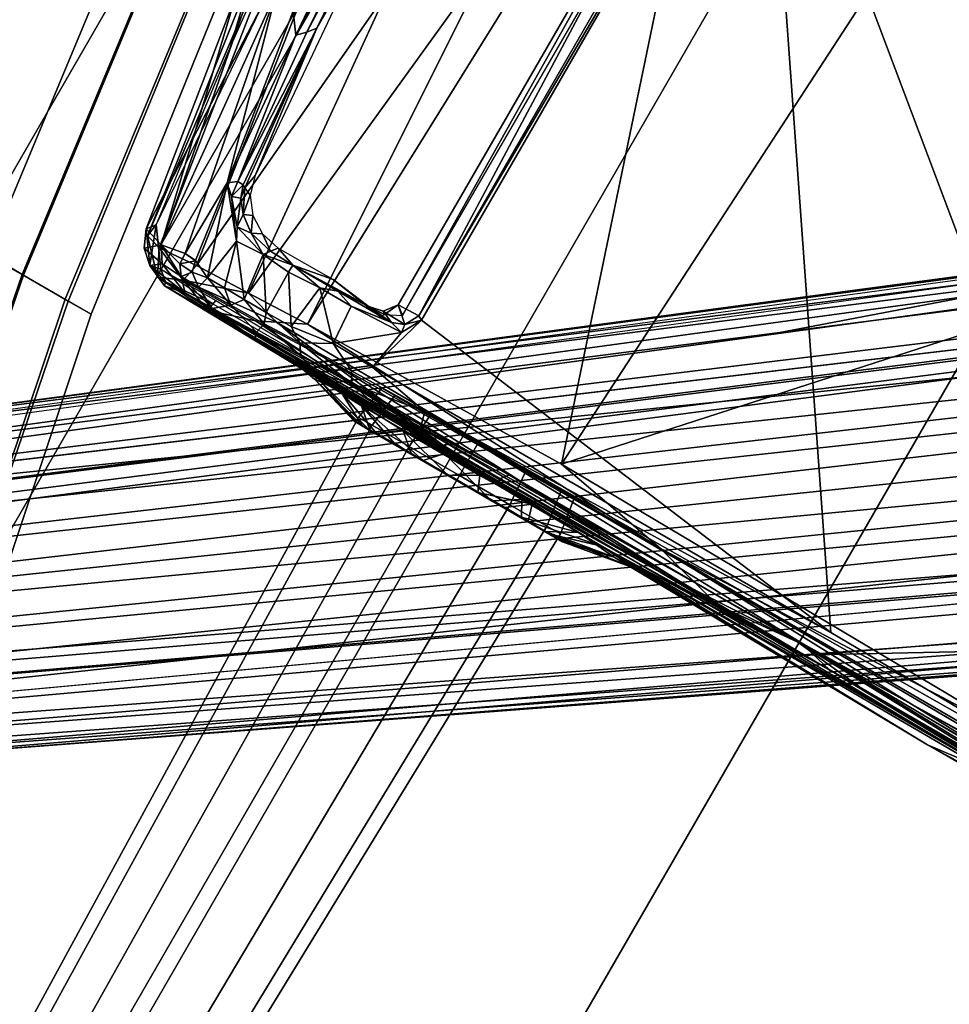
# Model space of a CAD drawing. Units: inches. Extents: x -91 to 91, y -66 to 66.
# Drawn here: x -43 to -39, y -47 to -44 of the extents above; entities that cross this region are included whole.
import ezdxf

# ---------------------------------------------------------------- set-up
doc = ezdxf.new("R2010")
doc.units = ezdxf.units.IN
doc.header["$MEASUREMENT"] = 0
for name, color, linetype in [('SEAT-BASE', 5, 'Continuous'), ('SEAT-CHASSIS', 5, 'Continuous'), ('SEAT-FABRIC', 5, 'Continuous'), ('SEAT-FRAME', 5, 'Continuous')]:
    doc.layers.add(name, color=color, linetype=linetype)

# ---------------------------------------------------------------- blocks, each defined once
blk = doc.blocks.new('1AERON2_B_TLIMANGL_ARMS_POSTUREFITSL_3T')
at = {"layer": 'SEAT-BASE'}
for points in [[(1.2953, 1.5183, 6.6264), (10.7381, 8.0888, 4.1389), (10.2964, 7.8921, 4.2077), (1.1848, 1.6988, 6.5161)], [(10.7707, 7.9846, 4.1776), (10.7381, 8.0888, 4.1389), (1.2953, 1.5183, 6.6264), (1.4887, 1.3703, 6.6746)], [(10.8596, 7.8907, 4.1833), (10.7707, 7.9846, 4.1776), (1.4887, 1.3703, 6.6746), (1.581, 1.2915, 6.6862)], [(10.2964, 7.8921, 4.2077), (8.8018, 6.9268, 4.5256), (1.2838, 1.8102, 6.4477), (1.1848, 1.6988, 6.5161)], [(10.8596, 7.8907, 4.1833), (1.581, 1.2915, 6.6862), (1.7169, 1.1045, 6.6862), (10.8603, 7.8897, 4.1833)], [(1.7169, 1.1045, 6.6862), (1.7632, 0.9924, 6.6746), (10.9221, 7.7762, 4.1776), (10.8603, 7.8897, 4.1833)], [(1.7632, 0.9924, 6.6746), (1.8442, 0.7627, 6.6264), (11.0112, 7.713, 4.1389), (10.9221, 7.7762, 4.1776)], [(1.9818, 0.6018, 6.5161), (10.6876, 7.3537, 4.2077), (11.0112, 7.713, 4.1389), (1.8442, 0.7627, 6.6264)], [(0.8726, 1.0395, 4.3018), (9.7813, 7.5593, 3.2423), (9.7976, 7.4295, 3.1616), (0.9238, 1.0093, 4.1832)], [(0.8726, 1.0395, 4.3018), (1.1323, 1.3477, 5.6622), (8.0726, 6.1332, 3.9879), (9.7813, 7.5593, 3.2423)], [(1.019, 0.9459, 4.119), (0.9238, 1.0093, 4.1832), (9.7976, 7.4295, 3.1616), (9.861, 7.3166, 3.1096)], [(1.9818, 0.6018, 6.5161), (2.1183, 0.6616, 6.4477), (9.3076, 6.2305, 4.5256), (10.6876, 7.3537, 4.2077)], [(1.019, 0.9459, 4.119), (9.861, 7.3166, 3.1096), (9.9373, 7.2199, 3.0957), (1.1167, 0.8113, 4.119)], [(1.1167, 0.8113, 4.119), (9.9373, 7.2199, 3.0957), (10.0057, 7.1175, 3.1096), (1.2144, 0.6768, 4.119)], [(1.2453, 0.5667, 4.1832), (1.2144, 0.6768, 4.119), (10.0057, 7.1175, 3.1096), (10.0935, 7.0222, 3.1616)], [(1.2453, 0.5667, 4.1832), (10.0935, 7.0222, 3.1616), (10.212, 6.9666, 3.2423), (1.2583, 0.5087, 4.3018)], [(1.6317, 0.6604, 5.6622), (1.2583, 0.5087, 4.3018), (10.212, 6.9666, 3.2423), (8.3276, 5.7822, 3.9879)], [(1.2838, 1.8102, 6.4477), (8.8018, 6.9268, 4.5256), (8.1741, 6.5443, 4.6397), (1.2646, 1.8511, 6.3972)], [(1.2505, 1.8631, 6.3529), (1.2646, 1.8511, 6.3972), (8.1741, 6.5443, 4.6397), (7.9949, 6.4511, 4.6557)], [(1.245, 1.8643, 6.3093), (1.2505, 1.8631, 6.3529), (7.9949, 6.4511, 4.6557), (7.3428, 6.0344, 4.7721)], [(1.2224, 1.4823, 6.1381), (8, 6.2765, 4.4046), (8.054, 6.2233, 4.297), (1.1859, 1.4565, 6.004)], [(1.2037, 1.4146, 5.8711), (1.1859, 1.4565, 6.004), (8.054, 6.2233, 4.297), (8.0704, 6.1743, 4.1787)], [(2.1513, 0.6307, 6.3972), (8.7499, 5.7517, 4.6397), (9.3076, 6.2305, 4.5256), (2.1183, 0.6616, 6.4477)], [(1.2037, 1.4146, 5.8711), (8.0704, 6.1743, 4.1787), (8.0726, 6.1332, 3.9879), (1.1323, 1.3477, 5.6622)], [(7.4363, 6.0989, 4.6757), (2.2236, 2.5256, 6.0373), (1.245, 1.8643, 6.3093), (7.3428, 6.0344, 4.7721)], [(3.054, 3.0807, 5.78), (2.2236, 2.5256, 6.0373), (7.4363, 6.0989, 4.6757), (3.4855, 3.3577, 5.6397)], [(3.4855, 3.3577, 5.6397), (7.4363, 6.0989, 4.6757), (7.4561, 6.0896, 4.6372), (3.4454, 3.3034, 5.633)], [(3.4454, 3.3034, 5.633), (7.4561, 6.0896, 4.6372), (7.369, 5.944, 4.6181), (4.3268, 3.8375, 5.3925)], [(1.2337, 1.5483, 6.156), (1.2847, 1.7309, 6.1669), (7.369, 5.944, 4.6181), (6.9916, 5.59, 4.7054)], [(1.6317, 0.6604, 5.6622), (8.3276, 5.7822, 3.9879), (8.366, 5.7674, 4.1787), (1.7173, 0.7076, 5.8711)], [(1.7517, 0.6778, 6.004), (1.7173, 0.7076, 5.8711), (8.366, 5.7674, 4.1787), (8.4075, 5.7367, 4.297)], [(1.7517, 0.6778, 6.004), (8.4075, 5.7367, 4.297), (8.4414, 5.6689, 4.4046), (1.7875, 0.7046, 6.1381)], [(8.6059, 5.6101, 4.6557), (2.1583, 0.6136, 6.3529), (2.1513, 0.6307, 6.3972), (8.7499, 5.7517, 4.6397)], [(8.0081, 5.1187, 4.7721), (8.6059, 5.6101, 4.6557), (2.1583, 0.6136, 6.3529), (2.1578, 0.608, 6.3093)], [(1.2337, 1.5483, 6.156), (6.9916, 5.59, 4.7054), (6.9088, 5.5046, 4.6837), (1.2224, 1.4823, 6.1381)], [(8.0081, 5.1187, 4.7721), (2.1578, 0.608, 6.3093), (3.0891, 1.3343, 6.0373), (8.0983, 5.1877, 4.6757)], [(4.2704, 2.2773, 5.6397), (8.0983, 5.1877, 4.6757), (3.0891, 1.3343, 6.0373), (3.8737, 1.9525, 5.78)], [(4.9867, 2.9292, 5.3925), (7.9302, 5.1715, 4.6181), (8.0956, 5.2094, 4.6372), (4.2064, 2.256, 5.633)], [(4.2064, 2.256, 5.633), (8.0956, 5.2094, 4.6372), (8.0983, 5.1877, 4.6757), (4.2704, 2.2773, 5.6397)], [(2.0432, 0.6869, 6.1669), (1.8538, 0.6949, 6.156), (7.4769, 4.922, 4.7054), (7.9302, 5.1715, 4.6181)], [(1.7875, 0.7046, 6.1381), (7.3701, 4.8696, 4.6837), (7.4769, 4.922, 4.7054), (1.8538, 0.6949, 6.156)], [(1.2734, 1.7974, 6.1859), (3.4454, 3.3034, 5.633), (4.3268, 3.8375, 5.3925), (1.2847, 1.7309, 6.1669)], [(2.0432, 0.6869, 6.1669), (4.9867, 2.9292, 5.3925), (4.2064, 2.256, 5.633), (2.103, 0.6556, 6.1859)]]:
    blk.add_3dface(points, dxfattribs=at)
at = {"layer": 'SEAT-CHASSIS'}
for points in [[(5.0942, 3.8899, 12.5807), (5.2757, 3.9335, 12.3268), (5.0125, 3.8876, 12.3432)], [(5.2757, 3.9335, 12.3268), (5.3268, 3.932, 12.1404), (5.0125, 3.8876, 12.3432)], [(5.1514, 3.8796, 11.9722), (5.0125, 3.8876, 12.3432), (5.3268, 3.932, 12.1404)], [(5.0942, 3.8899, 12.5807), (5.2917, 3.9325, 12.4488), (5.2757, 3.9335, 12.3268)], [(5.0942, 3.8899, 12.5807), (5.3452, 3.9319, 12.5712), (5.2917, 3.9325, 12.4488)], [(5.3452, 3.9319, 12.5712), (5.0942, 3.8899, 12.5807), (5.2445, 3.878, 12.8152)], [(5.4144, 3.931, 12.0349), (5.1514, 3.8796, 11.9722), (5.3268, 3.932, 12.1404)], [(5.4144, 3.931, 12.0349), (5.4321, 3.873, 11.7463), (5.1514, 3.8796, 11.9722)], [(5.3452, 3.9319, 12.5712), (5.2445, 3.878, 12.8152), (5.4421, 3.9311, 12.674)], [(5.2445, 3.878, 12.8152), (5.4715, 3.8774, 12.9226), (5.4421, 3.9311, 12.674)], [(5.2757, 3.9335, 12.3268), (5.2903, 3.928, 12.2523), (5.3268, 3.932, 12.1404)], [(6.079, 3.9318, 12.1855), (5.3268, 3.932, 12.1404), (5.2757, 3.9335, 12.3268), (6.1098, 3.9318, 12.3453)], [(6.097, 3.9318, 12.447), (6.1098, 3.9318, 12.3453), (5.2757, 3.9335, 12.3268), (5.2917, 3.9325, 12.4488)], [(6.097, 3.9318, 12.447), (5.2917, 3.9325, 12.4488), (5.3452, 3.9319, 12.5712), (6.0453, 3.9337, 12.5763)], [(6.079, 3.9318, 12.1855), (6.0182, 3.932, 12.0792), (5.4144, 3.931, 12.0349), (5.3268, 3.932, 12.1404)], [(5.9477, 3.9303, 12.6723), (6.0453, 3.9337, 12.5763), (5.3452, 3.9319, 12.5712), (5.4421, 3.9311, 12.674)], [(5.8803, 3.9323, 11.9685), (5.5078, 3.9302, 11.9706), (5.4144, 3.931, 12.0349), (6.0182, 3.932, 12.0792)], [(5.4321, 3.873, 11.7463), (5.4144, 3.931, 12.0349), (5.5078, 3.9302, 11.9706)], [(5.5078, 3.9302, 11.9706), (5.616, 3.9325, 11.9345), (5.4321, 3.873, 11.7463)], [(5.4321, 3.873, 11.7463), (5.616, 3.9325, 11.9345), (5.6384, 3.8781, 11.7338)], [(5.4715, 3.8774, 12.9226), (5.5602, 3.9336, 12.7455), (5.4421, 3.9311, 12.674)], [(5.9477, 3.9303, 12.6723), (5.4421, 3.9311, 12.674), (5.5602, 3.9336, 12.7455), (5.8344, 3.9308, 12.7353)], [(5.7827, 3.8732, 12.9579), (5.5602, 3.9336, 12.7455), (5.4715, 3.8774, 12.9226)], [(5.8803, 3.9323, 11.9685), (5.7353, 3.932, 11.9278), (5.616, 3.9325, 11.9345), (5.5078, 3.9302, 11.9706)], [(5.5602, 3.9336, 12.7455), (5.7827, 3.8732, 12.9579), (5.8344, 3.9308, 12.7353)], [(5.616, 3.9325, 11.9345), (5.7353, 3.932, 11.9278), (5.6384, 3.8781, 11.7338)], [(5.7353, 3.932, 11.9278), (5.9464, 3.8762, 11.7745), (5.6384, 3.8781, 11.7338)], [(5.9464, 3.8762, 11.7745), (5.7353, 3.932, 11.9278), (5.8803, 3.9323, 11.9685)], [(5.8344, 3.9308, 12.7353), (5.7827, 3.8732, 12.9579), (6.114, 3.8737, 12.799)], [(5.8344, 3.9308, 12.7353), (6.114, 3.8737, 12.799), (5.9477, 3.9303, 12.6723)], [(5.8803, 3.9323, 11.9685), (6.0182, 3.932, 12.0792), (5.9464, 3.8762, 11.7745)], [(5.9497, 3.9273, 12.0167), (6.0182, 3.932, 12.0792), (5.8803, 3.9323, 11.9685)], [(6.2028, 3.8666, 11.9328), (5.9464, 3.8762, 11.7745), (6.0182, 3.932, 12.0792)], [(6.0453, 3.9337, 12.5763), (5.9477, 3.9303, 12.6723), (6.114, 3.8737, 12.799)], [(6.0182, 3.932, 12.0792), (6.079, 3.9318, 12.1855), (6.2028, 3.8666, 11.9328)], [(6.097, 3.9318, 12.447), (6.0453, 3.9337, 12.5763), (6.2931, 3.8671, 12.5708)], [(6.0453, 3.9337, 12.5763), (6.114, 3.8737, 12.799), (6.2931, 3.8671, 12.5708)], [(6.079, 3.9318, 12.1855), (6.1098, 3.9318, 12.3453), (6.302, 3.875, 12.2565)], [(6.079, 3.9318, 12.1855), (6.302, 3.875, 12.2565), (6.2028, 3.8666, 11.9328)], [(6.2931, 3.8671, 12.5708), (6.302, 3.875, 12.2565), (6.097, 3.9318, 12.447)], [(6.302, 3.875, 12.2565), (6.1098, 3.9318, 12.3453), (6.097, 3.9318, 12.447)], [(2.6257, 3.9065, 12.4908), (2.3853, 3.9007, 12.6599), (3.8291, 3.9099, 12.5027)], [(3.5541, 3.8766, 13.1447), (3.8291, 3.9099, 12.5027), (2.3853, 3.9007, 12.6599)], [(2.6939, 3.9069, 12.4029), (2.6265, 3.9065, 12.4897), (3.8291, 3.9099, 12.5027)], [(2.7884, 3.9005, 12.1003), (2.6939, 3.9069, 12.4029), (3.8291, 3.9099, 12.5027)], [(4.2539, 3.8548, 11.4412), (2.7032, 3.876, 11.4442), (2.8373, 3.8884, 11.7948)], [(2.8373, 3.8884, 11.7948), (2.7884, 3.9005, 12.1003), (3.8291, 3.9099, 12.5027)], [(3.8291, 3.9099, 12.5027), (5.1514, 3.8796, 11.9722), (2.8373, 3.8884, 11.7948)], [(2.8373, 3.8884, 11.7948), (5.1514, 3.8796, 11.9722), (4.2539, 3.8548, 11.4412)], [(3.8291, 3.9099, 12.5027), (3.5541, 3.8766, 13.1447), (5.2445, 3.878, 12.8152)], [(5.0125, 3.8876, 12.3432), (5.1514, 3.8796, 11.9722), (3.8291, 3.9099, 12.5027)], [(5.0325, 3.8882, 12.5071), (5.0125, 3.8876, 12.3432), (3.8291, 3.9099, 12.5027)], [(5.2445, 3.878, 12.8152), (5.0942, 3.8899, 12.5807), (3.8291, 3.9099, 12.5027)], [(3.8291, 3.9099, 12.5027), (5.0942, 3.8899, 12.5807), (5.0326, 3.8882, 12.5082)], [(5.0942, 3.8899, 12.5807), (5.0125, 3.8876, 12.3432), (5.0326, 3.8882, 12.5082)], [(2.7032, 3.876, 11.4442), (4.2539, 3.8548, 11.4412), (2.7927, 3.8654, 11.4197)], [(4.389, 3.8222, 11.391), (2.7927, 3.8654, 11.4197), (4.2539, 3.8548, 11.4412)], [(4.389, 3.8222, 11.391), (2.8433, 3.8399, 11.3898), (2.7927, 3.8654, 11.4197)], [(3.4849, 3.8545, 13.6587), (2.8533, 3.7896, 13.7324), (4.3961, 3.8265, 13.5513)], [(4.1225, 3.8556, 13.5743), (3.4849, 3.8545, 13.6587), (4.3961, 3.8265, 13.5513)], [(5.5669, 3.8635, 13.0307), (5.2445, 3.878, 12.8152), (3.5541, 3.8766, 13.1447)], [(3.5541, 3.8766, 13.1447), (4.9236, 3.8554, 13.4468), (5.5669, 3.8635, 13.0307)], [(4.9236, 3.8554, 13.4468), (4.1225, 3.8556, 13.5743), (4.3961, 3.8265, 13.5513)], [(5.1514, 3.8796, 11.9722), (5.4321, 3.873, 11.7463), (4.2539, 3.8548, 11.4412)], [(6.0488, 3.8531, 11.4615), (4.2539, 3.8548, 11.4412), (5.4321, 3.873, 11.7463)], [(5.8998, 3.8371, 11.4085), (4.389, 3.8222, 11.391), (4.2539, 3.8548, 11.4412)], [(4.2539, 3.8548, 11.4412), (6.0488, 3.8531, 11.4615), (5.8998, 3.8371, 11.4085)], [(5.5511, 3.8248, 13.3352), (4.9236, 3.8554, 13.4468), (4.3961, 3.8265, 13.5513)], [(5.5669, 3.8635, 13.0307), (4.9236, 3.8554, 13.4468), (5.5754, 3.856, 13.3186)], [(5.5754, 3.856, 13.3186), (4.9236, 3.8554, 13.4468), (5.5511, 3.8248, 13.3352)], [(5.5669, 3.8635, 13.0307), (5.4715, 3.8774, 12.9226), (5.2445, 3.878, 12.8152)], [(5.4321, 3.873, 11.7463), (5.6384, 3.8781, 11.7338), (5.8728, 3.8644, 11.6681)], [(5.4321, 3.873, 11.7463), (5.8728, 3.8644, 11.6681), (6.0488, 3.8531, 11.4615)], [(5.5669, 3.8635, 13.0307), (5.7827, 3.8732, 12.9579), (5.4715, 3.8774, 12.9226)], [(6.1572, 3.8421, 13.1957), (5.5754, 3.856, 13.3186), (5.5511, 3.8248, 13.3352)], [(6.0676, 3.8606, 12.9402), (5.7827, 3.8732, 12.9579), (5.5669, 3.8635, 13.0307)], [(5.5669, 3.8635, 13.0307), (5.5754, 3.856, 13.3186), (6.0676, 3.8606, 12.9402)], [(6.9128, 3.855, 12.9806), (6.0676, 3.8606, 12.9402), (5.5754, 3.856, 13.3186)], [(6.9128, 3.855, 12.9806), (5.5754, 3.856, 13.3186), (6.9173, 3.8418, 12.9982)], [(5.5754, 3.856, 13.3186), (6.1572, 3.8421, 13.1957), (6.9173, 3.8418, 12.9982)], [(5.9464, 3.8762, 11.7745), (5.8728, 3.8644, 11.6681), (5.6384, 3.8781, 11.7338)], [(5.7827, 3.8732, 12.9579), (6.0676, 3.8606, 12.9402), (6.114, 3.8737, 12.799)], [(5.9464, 3.8762, 11.7745), (6.2028, 3.8666, 11.9328), (5.8728, 3.8644, 11.6681)], [(6.3131, 3.8541, 11.6021), (5.8728, 3.8644, 11.6681), (6.2028, 3.8666, 11.9328)], [(5.8728, 3.8644, 11.6681), (6.3131, 3.8541, 11.6021), (6.0488, 3.8531, 11.4615)], [(6.0488, 3.8531, 11.4615), (6.3131, 3.8541, 11.6021), (6.1815, 3.825, 11.4138)], [(6.0676, 3.8606, 12.9402), (6.2931, 3.8671, 12.5708), (6.114, 3.8737, 12.799)], [(6.0676, 3.8606, 12.9402), (6.9128, 3.855, 12.9806), (6.2931, 3.8671, 12.5708)], [(6.1815, 3.825, 11.4138), (6.3131, 3.8541, 11.6021), (6.3825, 3.8291, 11.48)], [(6.302, 3.875, 12.2565), (6.3823, 3.8612, 12.2334), (6.2028, 3.8666, 11.9328)], [(6.2028, 3.8666, 11.9328), (6.3823, 3.8612, 12.2334), (6.5501, 3.8585, 11.9153)], [(6.3131, 3.8541, 11.6021), (6.2028, 3.8666, 11.9328), (6.5501, 3.8585, 11.9153)], [(6.3823, 3.8612, 12.2334), (6.302, 3.875, 12.2565), (6.2931, 3.8671, 12.5708)], [(6.9128, 3.855, 12.9806), (6.3823, 3.8612, 12.2334), (6.2931, 3.8671, 12.5708)], [(6.5501, 3.8585, 11.9153), (6.5579, 3.8345, 11.5999), (6.3131, 3.8541, 11.6021)], [(6.3825, 3.8291, 11.48), (6.3131, 3.8541, 11.6021), (6.5579, 3.8345, 11.5999)], [(6.5501, 3.8585, 11.9153), (6.3823, 3.8612, 12.2334), (6.9128, 3.855, 12.9806)], [(6.5501, 3.8585, 11.9153), (6.9128, 3.855, 12.9806), (6.839, 3.8415, 12.1907)], [(6.7311, 3.8407, 11.8201), (6.5579, 3.8345, 11.5999), (6.5501, 3.8585, 11.9153)], [(6.7311, 3.8407, 11.8201), (6.5501, 3.8585, 11.9153), (6.839, 3.8415, 12.1907)], [(6.9128, 3.855, 12.9806), (6.9929, 3.8193, 12.9745), (6.839, 3.8415, 12.1907)], [(6.9128, 3.855, 12.9806), (6.9173, 3.8418, 12.9982), (6.9929, 3.8193, 12.9745)], [(2.8433, 3.8399, 11.3898), (4.389, 3.8222, 11.391), (2.8806, 3.8003, 11.3668)], [(5.9152, 3.7813, 11.3673), (2.8806, 3.8003, 11.3668), (4.389, 3.8222, 11.391)], [(5.9152, 3.7813, 11.3673), (4.389, 3.8222, 11.391), (5.8998, 3.8371, 11.4085)], [(6.1572, 3.8421, 13.1957), (5.5511, 3.8248, 13.3352), (6.9173, 3.8418, 12.9982)], [(5.5511, 3.8248, 13.3352), (6.7359, 3.8253, 13.0578), (6.9173, 3.8418, 12.9982)], [(6.1815, 3.825, 11.4138), (5.8998, 3.8371, 11.4085), (6.0488, 3.8531, 11.4615)], [(5.8998, 3.8371, 11.4085), (6.1815, 3.825, 11.4138), (5.9152, 3.7813, 11.3673)], [(6.1815, 3.825, 11.4138), (6.2048, 3.7858, 11.3749), (5.9152, 3.7813, 11.3673)], [(6.4086, 3.7909, 11.4259), (6.1815, 3.825, 11.4138), (6.3825, 3.8291, 11.48)], [(6.4086, 3.7909, 11.4259), (6.2048, 3.7858, 11.3749), (6.1815, 3.825, 11.4138)], [(6.3825, 3.8291, 11.48), (6.5579, 3.8345, 11.5999), (6.5487, 3.7958, 11.5046)], [(6.5487, 3.7958, 11.5046), (6.4086, 3.7909, 11.4259), (6.3825, 3.8291, 11.48)], [(6.6811, 3.7982, 11.6128), (6.5487, 3.7958, 11.5046), (6.5579, 3.8345, 11.5999)], [(6.7311, 3.8407, 11.8201), (6.6811, 3.7982, 11.6128), (6.5579, 3.8345, 11.5999)], [(6.6811, 3.7982, 11.6128), (6.7311, 3.8407, 11.8201), (6.8091, 3.7998, 11.7899)], [(6.7311, 3.8407, 11.8201), (6.839, 3.8415, 12.1907), (6.8794, 3.7983, 11.965)], [(6.8794, 3.7983, 11.965), (6.8091, 3.7998, 11.7899), (6.7311, 3.8407, 11.8201)], [(6.7359, 3.8253, 13.0578), (6.954, 3.8112, 12.9905), (6.9173, 3.8418, 12.9982)], [(6.9929, 3.8193, 12.9745), (6.9582, 3.7927, 12.3861), (6.839, 3.8415, 12.1907)], [(6.839, 3.8415, 12.1907), (6.9582, 3.7927, 12.3861), (6.8794, 3.7983, 11.965)], [(6.9173, 3.8418, 12.9982), (6.954, 3.8112, 12.9905), (6.9929, 3.8193, 12.9745)], [(5.9152, 3.7813, 11.3673), (2.8799, 3.757, 11.3584), (2.8806, 3.8003, 11.3668)], [(6.149, 3.7385, 11.3588), (5.9152, 3.7813, 11.3673), (6.2048, 3.7858, 11.3749)], [(6.149, 3.7385, 11.3588), (6.2048, 3.7858, 11.3749), (6.3074, 3.7362, 11.3723)], [(6.2048, 3.7858, 11.3749), (6.4086, 3.7909, 11.4259), (6.3074, 3.7362, 11.3723)], [(6.3074, 3.7362, 11.3723), (6.4086, 3.7909, 11.4259), (6.4635, 3.7574, 11.4281)], [(6.5619, 3.7584, 11.4805), (6.4086, 3.7909, 11.4259), (6.5487, 3.7958, 11.5046)], [(6.4086, 3.7909, 11.4259), (6.5619, 3.7584, 11.4805), (6.4635, 3.7574, 11.4281)], [(6.5487, 3.7958, 11.5046), (6.6811, 3.7982, 11.6128), (6.6507, 3.7582, 11.5448)], [(6.5487, 3.7958, 11.5046), (6.6507, 3.7582, 11.5448), (6.5619, 3.7584, 11.4805)], [(6.6507, 3.7582, 11.5448), (6.6811, 3.7982, 11.6128), (6.7296, 3.7573, 11.6199)], [(6.8091, 3.7998, 11.7899), (6.7982, 3.7558, 11.7055), (6.6811, 3.7982, 11.6128)], [(6.7296, 3.7573, 11.6199), (6.6811, 3.7982, 11.6128), (6.7982, 3.7558, 11.7055)], [(6.7982, 3.7558, 11.7055), (6.8091, 3.7998, 11.7899), (6.8537, 3.7659, 11.8155)], [(6.8794, 3.7983, 11.965), (6.8537, 3.7659, 11.8155), (6.8091, 3.7998, 11.7899)], [(6.8537, 3.7659, 11.8155), (6.8794, 3.7983, 11.965), (6.9052, 3.7628, 11.9457)], [(6.9946, 3.7385, 12.3709), (6.9052, 3.7628, 11.9457), (6.8794, 3.7983, 11.965)], [(6.9946, 3.7385, 12.3709), (6.8794, 3.7983, 11.965), (6.9582, 3.7927, 12.3861)], [(6.954, 3.8112, 12.9905), (7.0439, 3.6859, 12.9725), (6.9929, 3.8193, 12.9745)], [(6.9582, 3.7927, 12.3861), (6.9929, 3.8193, 12.9745), (7.0398, 3.7776, 12.9466)], [(6.9946, 3.7385, 12.3709), (6.9582, 3.7927, 12.3861), (7.0398, 3.7776, 12.9466)], [(6.9929, 3.8193, 12.9745), (7.0439, 3.6859, 12.9725), (7.0675, 3.7153, 12.9513)], [(7.0398, 3.7776, 12.9466), (6.9929, 3.8193, 12.9745), (7.0675, 3.7153, 12.9513)], [(6.0827, 1.1299, 11.3616), (2.3323, 0.4546, 11.3571), (2.8799, 3.7563, 11.3583)], [(4.3135, 3.7405, 11.3583), (2.8799, 3.757, 11.3584), (5.9152, 3.7813, 11.3673)], [(2.8799, 3.7563, 11.3583), (4.3135, 3.7405, 11.3583), (6.0827, 1.1299, 11.3616)], [(5.9152, 3.7813, 11.3673), (6.149, 3.7385, 11.3588), (4.3135, 3.7405, 11.3583)], [(6.4635, 3.7574, 11.4281), (6.4441, 3.5916, 11.4085), (6.3074, 3.7362, 11.3723)], [(6.5652, 3.5998, 11.4627), (6.4441, 3.5916, 11.4085), (6.4635, 3.7574, 11.4281)], [(6.5652, 3.5998, 11.4627), (6.4635, 3.7574, 11.4281), (6.5619, 3.7584, 11.4805)], [(6.6507, 3.7582, 11.5448), (6.672, 3.5906, 11.5366), (6.5619, 3.7584, 11.4805)], [(6.5652, 3.5998, 11.4627), (6.5619, 3.7584, 11.4805), (6.672, 3.5906, 11.5366)], [(6.6507, 3.7582, 11.5448), (6.7746, 3.5962, 11.6286), (6.672, 3.5906, 11.5366)], [(6.7746, 3.5962, 11.6286), (6.6507, 3.7582, 11.5448), (6.7296, 3.7573, 11.6199)], [(6.7982, 3.7558, 11.7055), (6.7746, 3.5962, 11.6286), (6.7296, 3.7573, 11.6199)], [(6.9042, 3.4377, 11.7761), (6.7746, 3.5962, 11.6286), (6.7982, 3.7558, 11.7055)], [(6.7982, 3.7558, 11.7055), (6.8537, 3.7659, 11.8155), (6.8643, 3.7254, 11.8007)], [(6.9042, 3.4377, 11.7761), (6.7982, 3.7558, 11.7055), (6.8643, 3.7254, 11.8007)], [(6.8537, 3.7659, 11.8155), (6.9052, 3.7628, 11.9457), (6.864, 3.7264, 11.8011)], [(6.9069, 3.7223, 11.9008), (6.864, 3.7264, 11.8011), (6.9052, 3.7628, 11.9457)], [(6.9052, 3.7628, 11.9457), (6.9946, 3.7385, 12.3709), (6.9069, 3.7223, 11.9008)], [(7.0398, 3.7776, 12.9466), (7.0675, 3.7153, 12.9513), (6.9946, 3.7385, 12.3709)], [(4.3135, 3.7405, 11.3583), (6.0832, 3.5136, 11.3619), (6.0827, 1.1299, 11.3616)], [(6.149, 3.7385, 11.3588), (6.0832, 3.5136, 11.3619), (4.3135, 3.7405, 11.3583)], [(6.149, 3.7385, 11.3588), (6.1214, 3.5846, 11.3579), (6.0832, 3.5136, 11.3619)], [(6.1214, 3.5846, 11.3579), (6.149, 3.7385, 11.3588), (6.3074, 3.7362, 11.3723)], [(6.3074, 3.7362, 11.3723), (6.3182, 3.5924, 11.3742), (6.1214, 3.5846, 11.3579)], [(6.3182, 3.5924, 11.3742), (6.3074, 3.7362, 11.3723), (6.4441, 3.5916, 11.4085)], [(6.8643, 3.7254, 11.8007), (6.9069, 3.7223, 11.9008), (6.9042, 3.4377, 11.7761)], [(6.9069, 3.7223, 11.9008), (7.0874, 2.7782, 11.948), (6.9042, 3.4377, 11.7761)], [(6.9069, 3.7223, 11.9008), (6.9946, 3.7385, 12.3709), (7.0874, 2.7782, 11.948)], [(7.0874, 2.7782, 11.948), (6.9946, 3.7385, 12.3709), (7.172, 2.7923, 12.4954)], [(6.9946, 3.7385, 12.3709), (7.0675, 3.7153, 12.9513), (7.2012, 2.8641, 12.9019)], [(6.9946, 3.7385, 12.3709), (7.2012, 2.8641, 12.9019), (7.172, 2.7923, 12.4954)], [(7.0439, 3.6859, 12.9725), (7.1081, 2.8124, 12.9425), (7.0675, 3.7153, 12.9513)], [(7.1081, 2.8124, 12.9425), (7.2012, 2.8641, 12.9019), (7.0675, 3.7153, 12.9513)], [(6.1214, 3.5846, 11.3579), (6.1254, 3.5549, 11.3749), (6.0832, 3.5136, 11.3619)], [(6.1214, 3.5846, 11.3579), (6.3182, 3.5924, 11.3742), (6.1694, 3.572, 11.379)], [(6.1254, 3.5549, 11.3749), (6.1214, 3.5846, 11.3579), (6.1694, 3.572, 11.379)], [(6.3182, 3.5924, 11.3742), (6.3849, 3.5707, 11.4129), (6.1694, 3.572, 11.379)], [(6.3182, 3.5924, 11.3742), (6.4441, 3.5916, 11.4085), (6.3849, 3.5707, 11.4129)], [(6.4441, 3.5916, 11.4085), (6.5643, 3.5702, 11.4859), (6.3849, 3.5707, 11.4129)], [(6.5643, 3.5702, 11.4859), (6.4441, 3.5916, 11.4085), (6.5652, 3.5998, 11.4627)], [(6.5652, 3.5998, 11.4627), (6.672, 3.5906, 11.5366), (6.5643, 3.5702, 11.4859)], [(6.5643, 3.5702, 11.4859), (6.672, 3.5906, 11.5366), (6.6555, 3.5676, 11.5576)], [(6.672, 3.5906, 11.5366), (6.7446, 3.5472, 11.643), (6.6555, 3.5676, 11.5576)], [(6.7974, 3.5521, 11.6613), (6.672, 3.5906, 11.5366), (6.7746, 3.5962, 11.6286)], [(6.7446, 3.5472, 11.643), (6.672, 3.5906, 11.5366), (6.7974, 3.5521, 11.6613)], [(6.7746, 3.5962, 11.6286), (6.9042, 3.4377, 11.7761), (6.8671, 3.4712, 11.7465)], [(6.7974, 3.5521, 11.6613), (6.7746, 3.5962, 11.6286), (6.8671, 3.4712, 11.7465)], [(6.1254, 3.5549, 11.3749), (6.0981, 3.504, 11.383), (6.0832, 3.5136, 11.3619)], [(6.1254, 3.5549, 11.3749), (6.1793, 3.5067, 11.7629), (6.0981, 3.504, 11.383)], [(6.1254, 3.5549, 11.3749), (6.1694, 3.572, 11.379), (6.2135, 3.552, 11.7584)], [(6.2135, 3.552, 11.7584), (6.1793, 3.5067, 11.7629), (6.1254, 3.5549, 11.3749)], [(6.1482, 3.5312, 11.7698), (6.1793, 3.5067, 11.7629), (6.2034, 3.56, 11.7802)], [(6.2643, 3.5635, 11.7763), (6.1694, 3.572, 11.379), (6.3849, 3.5707, 11.4129)], [(6.1694, 3.572, 11.379), (6.2643, 3.5635, 11.7763), (6.2135, 3.552, 11.7584)], [(6.1793, 3.5067, 11.7629), (6.2135, 3.552, 11.7584), (6.2034, 3.56, 11.7802)], [(6.2643, 3.5635, 11.7763), (6.2105, 3.5685, 11.8013), (6.2034, 3.56, 11.7802)], [(6.2643, 3.5635, 11.7763), (6.2034, 3.56, 11.7802), (6.2135, 3.552, 11.7584)], [(6.4183, 3.5433, 12.8394), (6.2044, 3.5756, 11.8074), (6.2277, 3.5692, 11.829)], [(6.2277, 3.5692, 11.829), (6.2044, 3.5756, 11.8074), (6.2105, 3.5685, 11.8013)], [(6.2684, 3.563, 11.8051), (6.2277, 3.5692, 11.829), (6.2105, 3.5685, 11.8013)], [(6.2105, 3.5685, 11.8013), (6.2643, 3.5635, 11.7763), (6.2684, 3.563, 11.8051)], [(6.2277, 3.5692, 11.829), (6.2685, 3.5629, 11.8055), (6.4183, 3.5433, 12.8394)], [(6.3849, 3.5707, 11.4129), (6.2685, 3.5629, 11.8055), (6.2643, 3.5635, 11.7763)], [(6.2685, 3.5629, 11.8055), (6.3849, 3.5707, 11.4129), (6.5643, 3.5702, 11.4859)], [(6.2685, 3.5629, 11.8055), (6.5643, 3.5702, 11.4859), (6.4183, 3.5433, 12.8394)], [(6.4183, 3.5433, 12.8394), (6.5643, 3.5702, 11.4859), (6.6374, 3.5447, 12.7765)], [(6.6555, 3.5676, 11.5576), (6.6374, 3.5447, 12.7765), (6.5643, 3.5702, 11.4859)], [(6.6555, 3.5676, 11.5576), (6.7098, 3.5288, 12.7854), (6.6374, 3.5447, 12.7765)], [(6.7098, 3.5288, 12.7854), (6.6555, 3.5676, 11.5576), (6.7446, 3.5472, 11.643)], [(6.7446, 3.5472, 11.643), (6.77, 3.4913, 12.7756), (6.7098, 3.5288, 12.7854)], [(6.7974, 3.5521, 11.6613), (6.801, 3.5041, 11.7191), (6.7446, 3.5472, 11.643)], [(6.7446, 3.5472, 11.643), (6.801, 3.5041, 11.7191), (6.77, 3.4913, 12.7756)], [(6.7974, 3.5521, 11.6613), (6.8671, 3.4712, 11.7465), (6.8363, 3.4594, 11.7615)], [(6.8363, 3.4594, 11.7615), (6.801, 3.5041, 11.7191), (6.7974, 3.5521, 11.6613)], [(6.0981, 3.504, 11.383), (6.0827, 1.1299, 11.3616), (6.0832, 3.5136, 11.3619)], [(6.1482, 3.5312, 11.7698), (6.1427, 1.104, 11.7727), (6.1779, 1.142, 11.7644)], [(6.1482, 3.5312, 11.7698), (6.1779, 1.142, 11.7644), (6.1793, 3.5067, 11.7629)], [(6.0981, 3.504, 11.383), (6.1002, 1.1363, 11.3825), (6.0827, 1.1299, 11.3616)], [(6.1793, 3.5067, 11.7629), (6.1779, 1.142, 11.7644), (6.0981, 3.504, 11.383)], [(6.1002, 1.1363, 11.3825), (6.0981, 3.504, 11.383), (6.1779, 1.142, 11.7644)], [(6.8136, 3.4352, 12.7553), (6.77, 3.4913, 12.7756), (6.801, 3.5041, 11.7191)], [(6.8136, 3.4352, 12.7553), (6.801, 3.5041, 11.7191), (6.8416, 3.422, 11.8107)], [(6.8363, 3.4594, 11.7615), (6.8416, 3.422, 11.8107), (6.801, 3.5041, 11.7191)], [(6.8671, 3.4712, 11.7465), (6.8519, 3.4159, 11.7837), (6.8363, 3.4594, 11.7615)], [(6.8416, 3.422, 11.8107), (6.8363, 3.4594, 11.7615), (6.8519, 3.4159, 11.7837)], [(6.8671, 3.4712, 11.7465), (6.874, 3.4155, 11.7716), (6.8519, 3.4159, 11.7837)], [(6.9042, 3.4377, 11.7761), (6.874, 3.4155, 11.7716), (6.8671, 3.4712, 11.7465)], [(6.8136, 3.4352, 12.7553), (6.8416, 3.422, 11.8107), (6.833, 3.3666, 12.7525)], [(6.8416, 3.422, 11.8107), (6.9028, 2.8185, 11.716), (6.833, 3.3666, 12.7525)], [(6.9028, 2.8185, 11.716), (6.8416, 3.422, 11.8107), (6.8519, 3.4159, 11.7837)], [(6.9028, 2.8185, 11.716), (6.8519, 3.4159, 11.7837), (6.874, 3.4155, 11.7716)], [(6.874, 3.4155, 11.7716), (6.9042, 3.4377, 11.7761), (6.9532, 2.8758, 11.7072)], [(6.9532, 2.8758, 11.7072), (6.9258, 2.8481, 11.701), (6.874, 3.4155, 11.7716)], [(6.9258, 2.8481, 11.701), (6.9028, 2.8185, 11.716), (6.874, 3.4155, 11.7716)], [(7.0874, 2.7782, 11.948), (7.0036, 2.8084, 11.7652), (6.9042, 3.4377, 11.7761)], [(6.9042, 3.4377, 11.7761), (7.0036, 2.8084, 11.7652), (6.9532, 2.8758, 11.7072)], [(6.9042, 2.4924, 12.7381), (6.833, 3.3666, 12.7525), (6.9028, 2.8185, 11.716)], [(6.9258, 2.8481, 11.701), (6.9532, 2.8758, 11.7072), (6.9791, 2.1039, 11.6395)], [(6.9928, 2.3571, 11.6621), (6.9791, 2.1039, 11.6395), (6.9532, 2.8758, 11.7072)], [(6.9532, 2.8758, 11.7072), (7.0036, 2.8084, 11.7652), (6.9928, 2.3571, 11.6621)], [(6.9552, 2.0612, 11.655), (6.9028, 2.8185, 11.716), (6.9258, 2.8481, 11.701)], [(6.9552, 2.0612, 11.655), (6.9042, 2.4924, 12.7381), (6.9028, 2.8185, 11.716)], [(6.0827, 1.1299, 11.3616), (6.1109, 1.0829, 11.3608), (2.3323, 0.4546, 11.3571)], [(6.1109, 1.0829, 11.3608), (6.5986, 0, 11.3621), (2.3323, 0.4546, 11.3571)], [(2.3323, 0.4546, 11.3571), (6.5986, 0, 11.3621), (6.1109, -1.0829, 11.3608)]]:
    blk.add_3dface(points, dxfattribs=at)
for points, invisible_edges in [([(3.5541, 3.8766, 13.1447), (3.4849, 3.8545, 13.6587), (4.1225, 3.8556, 13.5743)], 13), ([(4.1225, 3.8556, 13.5743), (4.9236, 3.8554, 13.4468), (3.5541, 3.8766, 13.1447)], 12), ([(6.9791, 2.1039, 11.6395), (6.9552, 2.0612, 11.655), (6.9258, 2.8481, 11.701)], 1)]:
    blk.add_3dface(points, dxfattribs=dict(at, invisible_edges=invisible_edges))
at = {"layer": 'SEAT-FABRIC'}
for points in [[(0.2071, -8.6124, 18.8415), (1.2035, -8.6123, 18.9058), (1.2035, 8.6123, 18.9058), (0.2071, 8.6124, 18.8415)], [(2.8004, -8.5493, 18.9354), (2.8004, 8.5493, 18.9354), (1.2035, 8.6123, 18.9058), (1.2035, -8.6123, 18.9058)], [(2.8004, -8.5493, 18.9354), (4.3919, -8.435, 18.8843), (4.3919, 8.435, 18.8843), (2.8004, 8.5493, 18.9354)], [(5.7583, -8.2844, 18.72), (5.7583, 8.2844, 18.72), (4.3919, 8.435, 18.8843), (4.3919, -8.435, 18.8843)], [(5.7583, -8.2844, 18.72), (6.9532, -7.9415, 18.4731), (6.9532, 7.9415, 18.4731), (5.7583, 8.2844, 18.72)], [(7.5666, 7.6729, 18.317), (6.9532, 7.9415, 18.4731), (6.9532, -7.9415, 18.4731), (7.5666, -7.6729, 18.317)], [(7.5666, 7.6729, 18.317), (7.5666, -7.6729, 18.317), (8.1312, -7.2783, 18.1349), (8.1312, 7.2783, 18.1349)], [(8.6022, 6.7381, 17.9263), (8.1312, 7.2783, 18.1349), (8.1312, -7.2783, 18.1349), (8.6022, -6.7381, 17.9263)], [(8.6022, 6.7381, 17.9263), (8.6022, -6.7381, 17.9263), (9.1244, -6.0325, 17.6401), (9.1244, 6.0325, 17.6401)], [(9.3807, 5.341, 17.4676), (9.1244, 6.0325, 17.6401), (9.1244, -6.0325, 17.6401), (9.3807, -5.341, 17.4676)], [(9.3807, 5.341, 17.4676), (9.3807, -5.341, 17.4676), (9.6652, -4.0674, 17.2677), (9.6652, 4.0674, 17.2677)]]:
    blk.add_3dface(points, dxfattribs=at)
at = {"layer": 'SEAT-FRAME'}
for points in [[(5.3502, 3.9134, 12.5404), (5.4031, 6.3198, 12.5098), (5.3573, 6.3198, 12.3386), (5.2962, 3.9134, 12.3386)], [(5.2962, 3.9134, 12.3386), (5.3573, 6.3198, 12.3386), (5.4031, 6.3198, 12.1673), (5.3502, 3.9134, 12.1368)], [(5.498, 3.9134, 12.6881), (5.5285, 6.3198, 12.6352), (5.4031, 6.3198, 12.5098), (5.3502, 3.9134, 12.5404)], [(5.3502, 3.9134, 12.1368), (5.4031, 6.3198, 12.1673), (5.5285, 6.3198, 12.0419), (5.498, 3.9134, 11.989)], [(5.6998, 3.9134, 12.7422), (5.6998, 6.3198, 12.6811), (5.5285, 6.3198, 12.6352), (5.498, 3.9134, 12.6881)], [(5.498, 3.9134, 11.989), (5.5285, 6.3198, 12.0419), (5.6998, 6.3198, 11.9961), (5.6998, 3.9134, 11.935)], [(5.9016, 3.9134, 12.6881), (5.871, 6.3198, 12.6352), (5.6998, 6.3198, 12.6811), (5.6998, 3.9134, 12.7422)], [(5.6998, 3.9134, 11.935), (5.6998, 6.3198, 11.9961), (5.871, 6.3198, 12.0419), (5.9016, 3.9134, 11.989)], [(6.0493, 3.9134, 12.5404), (5.9964, 6.3198, 12.5098), (5.871, 6.3198, 12.6352), (5.9016, 3.9134, 12.6881)], [(5.9016, 3.9134, 11.989), (5.871, 6.3198, 12.0419), (5.9964, 6.3198, 12.1673), (6.0493, 3.9134, 12.1368)], [(6.1034, 3.9134, 12.3386), (6.0423, 6.3198, 12.3386), (5.9964, 6.3198, 12.5098), (6.0493, 3.9134, 12.5404)], [(6.0493, 3.9134, 12.1368), (5.9964, 6.3198, 12.1673), (6.0423, 6.3198, 12.3386), (6.1034, 3.9134, 12.3386)], [(7.1883, 4.0674, 16.9652), (7.0846, 4.0674, 17.1019), (6.8227, 5.3464, 17.2117), (6.9301, 5.3464, 17.068)], [(6.8227, 5.3464, 17.2117), (7.0846, 4.0674, 17.1019), (7.1761, 4.0674, 17.2756), (6.9242, 5.3464, 17.3798)], [(6.9242, 5.3464, 17.3798), (7.1761, 4.0674, 17.2756), (7.3599, 4.0674, 17.3447), (7.1117, 5.3464, 17.4381)], [(7.355, 4.0674, 17.0058), (7.1883, 4.0674, 16.9652), (6.9301, 5.3464, 17.068), (7.1068, 5.3464, 17.0991)], [(7.355, 4.0674, 17.0058), (7.1068, 5.3464, 17.0991), (7.2492, 5.3432, 17.1363), (7.4974, 4.0674, 17.043)], [(7.3599, 4.0674, 17.3447), (8.8614, 4.0674, 17.165), (8.5769, 5.341, 17.365), (7.1117, 5.3464, 17.4381)], [(7.0846, 4.0674, 17.1019), (7.3987, 1.7904, 16.8965), (7.4809, 1.7904, 17.0615), (7.1761, 4.0674, 17.2756)], [(7.4857, 1.7904, 16.754), (7.3987, 1.7904, 16.8965), (7.0846, 4.0674, 17.1019), (7.1883, 4.0674, 16.9652)], [(7.1761, 4.0674, 17.2756), (7.4809, 1.7904, 17.0615), (7.6551, 1.7904, 17.1219), (7.3599, 4.0674, 17.3447)], [(7.6502, 1.7904, 16.7829), (7.4857, 1.7904, 16.754), (7.1883, 4.0674, 16.9652), (7.355, 4.0674, 17.0058)], [(7.6502, 1.7904, 16.7829), (7.355, 4.0674, 17.0058), (7.4974, 4.0674, 17.043), (7.7926, 1.7904, 16.8201)], [(7.3599, 4.0674, 17.3447), (7.6551, 1.7904, 17.1219), (9.1035, 1.7904, 16.8943), (8.8614, 4.0674, 17.165)], [(8.6949, 1.7904, 16.6338), (7.7926, 1.7904, 16.8201), (7.4974, 4.0674, 17.043), (8.4528, 4.0674, 16.9046)], [(5.3676, 3.7855, 12.5305), (5.3502, 3.9134, 12.5404), (5.2962, 3.9134, 12.3386), (5.3162, 3.7855, 12.3386)], [(5.3162, 3.7855, 12.3386), (5.2962, 3.9134, 12.3386), (5.3502, 3.9134, 12.1368), (5.3676, 3.7855, 12.1466)], [(5.5082, 3.7855, 12.6711), (5.498, 3.9134, 12.6881), (5.3502, 3.9134, 12.5404), (5.3676, 3.7855, 12.5305)], [(5.3676, 3.7855, 12.1466), (5.3502, 3.9134, 12.1368), (5.498, 3.9134, 11.989), (5.5082, 3.7855, 12.0061)], [(5.7001, 3.7855, 12.7225), (5.6998, 3.9134, 12.7422), (5.498, 3.9134, 12.6881), (5.5082, 3.7855, 12.6711)], [(5.5082, 3.7855, 12.0061), (5.498, 3.9134, 11.989), (5.6998, 3.9134, 11.935), (5.7001, 3.7855, 11.9547)], [(5.8921, 3.7855, 12.6711), (5.9016, 3.9134, 12.6881), (5.6998, 3.9134, 12.7422), (5.7001, 3.7855, 12.7225)], [(5.7001, 3.7855, 11.9547), (5.6998, 3.9134, 11.935), (5.9016, 3.9134, 11.989), (5.8921, 3.7855, 12.0061)], [(6.0326, 3.7855, 12.5305), (6.0493, 3.9134, 12.5404), (5.9016, 3.9134, 12.6881), (5.8921, 3.7855, 12.6711)], [(5.8921, 3.7855, 12.0061), (5.9016, 3.9134, 11.989), (6.0493, 3.9134, 12.1368), (6.0326, 3.7855, 12.1466)], [(6.0841, 3.7855, 12.3386), (6.1034, 3.9134, 12.3386), (6.0493, 3.9134, 12.5404), (6.0326, 3.7855, 12.5305)], [(6.0326, 3.7855, 12.1466), (6.0493, 3.9134, 12.1368), (6.1034, 3.9134, 12.3386), (6.0841, 3.7855, 12.3386)], [(2.7109, 3.8554, 13.7685), (4.9704, 3.784, 14.0524), (4.7028, 3.8543, 13.5277)], [(3.1413, 3.7881, 14.2785), (4.9704, 3.784, 14.0524), (2.7109, 3.8554, 13.7685)], [(4.3961, 3.8265, 13.5513), (2.8102, 3.8279, 13.738), (2.7109, 3.8554, 13.7685), (4.7028, 3.8543, 13.5277)], [(4.3961, 3.8265, 13.5513), (4.7028, 3.8543, 13.5277), (5.7942, 3.8517, 13.3067), (5.7948, 3.8249, 13.2781)], [(4.7028, 3.8543, 13.5277), (6.3082, 3.7938, 13.7339), (5.7942, 3.8517, 13.3067)], [(4.9704, 3.784, 14.0524), (6.3082, 3.7938, 13.7339), (4.7028, 3.8543, 13.5277)], [(5.7942, 3.8517, 13.3067), (6.5806, 3.8022, 13.5952), (6.7419, 3.8533, 13.0825)], [(6.7342, 3.8106, 13.0535), (5.7948, 3.8249, 13.2781), (5.7942, 3.8517, 13.3067), (6.7419, 3.8533, 13.0825)], [(5.7942, 3.8517, 13.3067), (6.3082, 3.7938, 13.7339), (6.5806, 3.8022, 13.5952)], [(6.7419, 3.8533, 13.0825), (6.5806, 3.8022, 13.5952), (6.8671, 3.8052, 13.3667)], [(6.7342, 3.8106, 13.0535), (6.7419, 3.8533, 13.0825), (6.9501, 3.841, 13.0135), (6.954, 3.8112, 12.9905)], [(6.7419, 3.8533, 13.0825), (6.8671, 3.8052, 13.3667), (6.9501, 3.841, 13.0135)], [(6.8671, 3.8052, 13.3667), (6.995, 3.75, 13.2255), (6.9501, 3.841, 13.0135)], [(6.9501, 3.841, 13.0135), (6.995, 3.75, 13.2255), (7.0517, 3.7344, 13.0014)], [(6.9993, 3.7481, 12.9814), (6.954, 3.8112, 12.9905), (6.9501, 3.841, 13.0135), (7.0517, 3.7344, 13.0014)], [(4.9704, 3.784, 14.0524), (3.1413, 3.7881, 14.2785), (3.4765, 3.7273, 14.2977)], [(4.9704, 3.784, 14.0524), (6.5146, 3.7701, 13.7305), (6.3082, 3.7938, 13.7339)], [(6.3082, 3.7938, 13.7339), (6.5146, 3.7701, 13.7305), (6.5806, 3.8022, 13.5952)], [(6.5146, 3.7701, 13.7305), (6.6487, 3.7319, 13.6805), (6.8671, 3.8052, 13.3667)], [(6.5806, 3.8022, 13.5952), (6.5146, 3.7701, 13.7305), (6.8671, 3.8052, 13.3667)], [(6.8523, 3.739, 13.487), (6.8671, 3.8052, 13.3667), (6.6487, 3.7319, 13.6805)], [(6.8671, 3.8052, 13.3667), (6.8523, 3.739, 13.487), (6.995, 3.75, 13.2255)], [(4.9704, 3.784, 14.0524), (3.4765, 3.7273, 14.2977), (5.4134, 3.7027, 14.0239)], [(4.9704, 3.784, 14.0524), (6.4181, 3.7223, 13.799), (6.5146, 3.7701, 13.7305)], [(5.4134, 3.7027, 14.0239), (6.4181, 3.7223, 13.799), (4.9704, 3.784, 14.0524)], [(6.6487, 3.7319, 13.6805), (6.5146, 3.7701, 13.7305), (6.4181, 3.7223, 13.799)], [(4.1589, 2.3122, 14.2834), (5.4134, 3.7027, 14.0239), (3.4765, 3.7273, 14.2977)], [(5.4134, 3.7027, 14.0239), (6.3281, 0.9361, 13.9169), (6.4181, 3.7223, 13.799)], [(6.5037, 2.3024, 13.8392), (6.4181, 3.7223, 13.799), (6.3281, 0.9361, 13.9169)], [(6.5037, 2.3024, 13.8392), (6.6487, 3.7319, 13.6805), (6.4181, 3.7223, 13.799)], [(6.6487, 3.7319, 13.6805), (6.5037, 2.3024, 13.8392), (6.7546, 2.594, 13.7232)], [(6.8523, 3.739, 13.487), (6.6487, 3.7319, 13.6805), (6.7546, 2.594, 13.7232)], [(6.9967, 2.7811, 13.5196), (6.8523, 3.739, 13.487), (6.7546, 2.594, 13.7232)], [(6.995, 3.75, 13.2255), (6.8523, 3.739, 13.487), (6.9967, 2.7811, 13.5196)], [(7.2332, 2.2201, 13.1924), (6.995, 3.75, 13.2255), (6.9967, 2.7811, 13.5196)], [(6.995, 3.75, 13.2255), (7.2332, 2.2201, 13.1924), (7.0517, 3.7344, 13.0014)], [(6.9993, 3.7481, 12.9814), (7.0517, 3.7344, 13.0014), (7.0445, 3.685, 12.9724), (6.9993, 3.7481, 12.9814)], [(7.0445, 3.685, 12.9724), (7.0517, 3.7344, 13.0014), (7.1919, 2.7655, 12.9303), (7.1303, 3.0189, 12.9351)], [(7.1919, 2.7655, 12.9303), (7.0517, 3.7344, 13.0014), (7.2332, 2.2201, 13.1924)], [(4.1589, 2.3122, 14.2834), (5.2689, 0.999, 14.1341), (5.4134, 3.7027, 14.0239)], [(5.4134, 3.7027, 14.0239), (5.2689, 0.999, 14.1341), (6.3281, 0.9361, 13.9169)], [(7.27, 1.6722, 12.8692), (7.1303, 3.0189, 12.9351), (7.1919, 2.7655, 12.9303), (7.2878, 1.9067, 12.8836)]]:
    blk.add_3dface(points, dxfattribs=at)

msp = doc.modelspace()

# ---------------------------------------------------------------- block references
at = {"rotation": 150}
msp.add_blockref('1AERON2_B_TLIMANGL_ARMS_POSTUREFITSL_3T', (-34.1681, -44.7821), dxfattribs=at)

doc.saveas('drawing.dxf')
